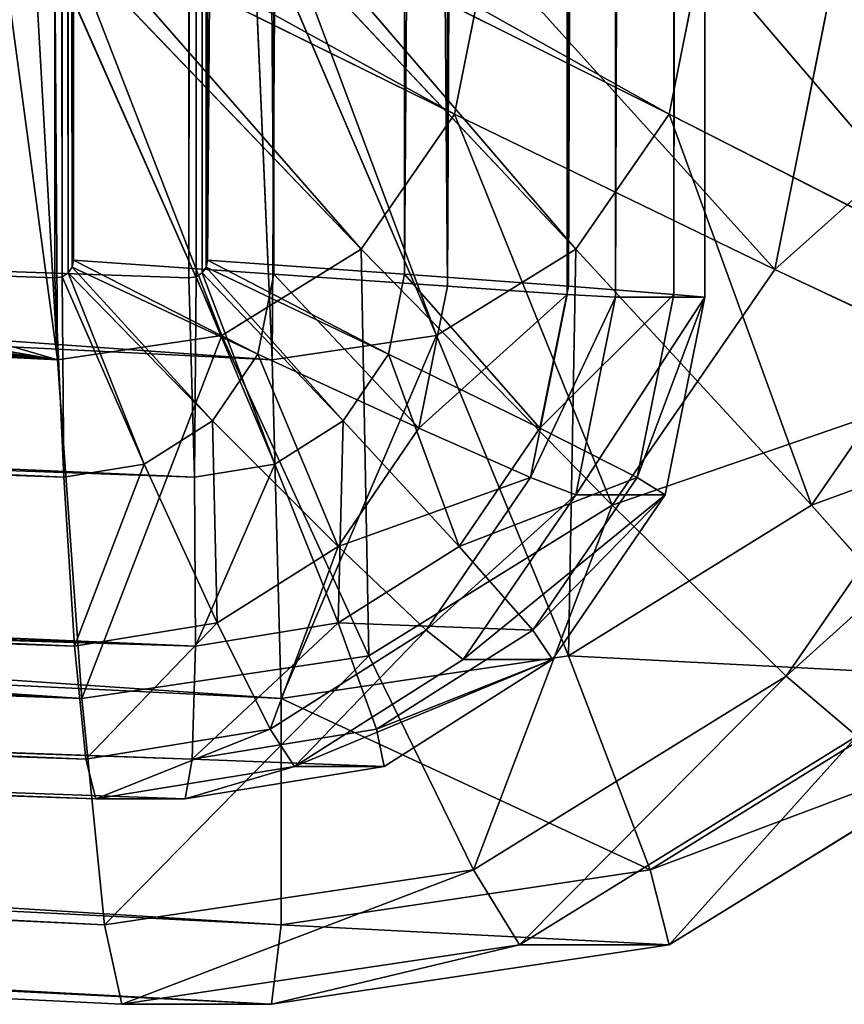
# Model space of a CAD drawing. Extents: x -28.1 to 3, y -30.9 to -3.1.
# Drawn here: x 1.7 to 2.5, y -29.4 to -28.5 of the extents above; entities that cross this region are included whole.
import ezdxf

# ---------------------------------------------------------------- set-up
doc = ezdxf.new("R2010")
doc.units = 0
doc.header["$MEASUREMENT"] = 0
doc.layers.get('0').update_dxf_attribs({"color": 13, "linetype": 'CONTINUOUS'})

# ---------------------------------------------------------------- blocks, each defined once
blk = doc.blocks.new('GROUP_14')
for p, q in [((20.96917, 0.61963, 0.07384), (3.10028, 1.51307, 0.07384)), ((20.96917, 0.61963, 5.98866), (3.10028, 1.51307, 5.98866)), ((20.98537, 0.29399, 0.28411), (3.08408, 1.18906, 0.28411)), ((20.98537, 0.29399, 5.77839), (3.08408, 1.18906, 5.77839)), ((21.35121, 0.85611, 5.98866), (20.9962, 1.03231, 6.0625)), ((21.35121, 0.85611, 0.07384), (20.9962, 1.03231)), ((21.26157, 0.72628, 5.98866), (20.98537, 1.01663, 6.0625)), ((21.26157, 0.72628, 0.07384), (20.98537, 1.01663)), ((20.95006, 1.00375), (20.96917, 0.61963, 0.07384)), ((20.95006, 1.00375, 6.0625), (20.96917, 0.61963, 5.98866)), ((21.12742, 0.64323, 5.98866), (20.96917, 1.0066, 6.0625)), ((21.12742, 0.64323, 0.07384), (20.96917, 1.0066)), ((21.35121, 0.85611, 5.98866), (21.38268, 1.01298, 5.98866)), ((21.35121, 0.85611, 0.07384), (21.38268, 1.01298, 0.07384)), ((21.65217, 0.70675, 5.77839), (21.70711, 0.98054, 5.77839)), ((20.9962, 0.07641, 0.5988), (3.07325, 0.97255, 0.5988)), ((20.9962, 0.07641, 5.4637), (3.07325, 0.97255, 5.4637)), ((3.06945, 0.89653, 0.97), (21, 0, 0.97)), ((21, 0, 5.0925), (3.06945, 0.89653, 5.0925)), ((21.26157, 0.72628, 5.98866), (21.35121, 0.85611, 5.98866)), ((21.26157, 0.72628, 0.07384), (21.35121, 0.85611, 0.07384)), ((21.65217, 0.70675, 5.77839), (21.35121, 0.85611, 5.98866)), ((21.65217, 0.70675, 0.28411), (21.35121, 0.85611, 0.07384)), ((21.12742, 0.64323, 5.98866), (21.26157, 0.72628, 5.98866)), ((21.12742, 0.64323, 0.07384), (21.26157, 0.72628, 0.07384)), ((21.49572, 0.48013, 5.77839), (21.26157, 0.72628, 5.98866)), ((21.49572, 0.48013, 0.28411), (21.26157, 0.72628, 0.07384)), ((21.49572, 0.48013, 5.77839), (21.65217, 0.70675, 5.77839)), ((21.49572, 0.48013, 0.28411), (21.65217, 0.70675, 0.28411)), ((21.85326, 0.60694, 5.4637), (21.65217, 0.70675, 5.77839)), ((20.96917, 0.61963, 5.98866), (21.12742, 0.64323, 5.98866)), ((20.96917, 0.61963, 0.07384), (21.12742, 0.64323, 0.07384)), ((21.26157, 0.33519, 5.77839), (21.12742, 0.64323, 5.98866)), ((21.26157, 0.33519, 0.28411), (21.12742, 0.64323, 0.07384)), ((20.96917, 0.61963, 0.07384), (20.98537, 0.29399, 0.28411)), ((20.96917, 0.61963, 5.98866), (20.98537, 0.29399, 5.77839)), ((21.65217, 0.31566, 5.4637), (21.85326, 0.60694, 5.4637)), ((21.26157, 0.33519, 5.77839), (21.49572, 0.48013, 5.77839)), ((21.26157, 0.33519, 0.28411), (21.49572, 0.48013, 0.28411)), ((21.65217, 0.31566, 5.4637), (21.49572, 0.48013, 5.77839)), ((21.65217, 0.31566, 0.5988), (21.49572, 0.48013, 0.28411)), ((20.98537, 0.29399, 5.77839), (21.26157, 0.33519, 5.77839)), ((20.98537, 0.29399, 0.28411), (21.26157, 0.33519, 0.28411)), ((21.35121, 0.12936, 5.4637), (21.26157, 0.33519, 5.77839)), ((21.35121, 0.12936, 0.5988), (21.26157, 0.33519, 0.28411)), ((21.35121, 0.12936, 5.4637), (21.65217, 0.31566, 5.4637)), ((21.35121, 0.12936, 0.5988), (21.65217, 0.31566, 0.5988)), ((21.70711, 0.2579, 5.0925), (21.65217, 0.31566, 5.4637)), ((20.98537, 0.29399, 0.28411), (20.9962, 0.07641, 0.5988)), ((20.98537, 0.29399, 5.77839), (20.9962, 0.07641, 5.4637)), ((21.38268, 0.05708, 0.97), (21.70711, 0.2579, 0.97)), ((21.38268, 0.05708, 5.0925), (21.70711, 0.2579, 5.0925)), ((20.9962, 0.07641, 5.4637), (21.35121, 0.12936, 5.4637)), ((20.9962, 0.07641, 0.5988), (21.35121, 0.12936, 0.5988)), ((21.38268, 0.05708, 5.0925), (21.35121, 0.12936, 5.4637)), ((21.38268, 0.05708, 0.97), (21.35121, 0.12936, 0.5988)), ((20.9962, 0.07641, 0.5988), (21, 0, 0.97)), ((20.9962, 0.07641, 5.4637), (21, 0, 5.0925)), ((21, 0, 0.97), (21.38268, 0.05708, 0.97)), ((21, 0, 5.0925), (21.38268, 0.05708, 5.0925)), ((21.38268, 0.05708, 0.97), (21.38268, 0.05708, 5.0925)), ((21, 0, 5.0925), (21, 0, 0.97))]:
    blk.add_line(p, q)
mesh = blk.add_polyface()
corners = [(3.11939, 1.89528), (20.96917, 0.61963, 0.07384), (3.10028, 1.51307, 0.07384), (20.95006, 1.00375)]
mesh.append_faces([[corners[k] for k in face] for face in [(0, 1, 2), (1, 0, 3)]], dxfattribs={"vtx0": -1})
mesh = blk.add_polyface()
corners = [(20.96917, 0.61963, 5.98866), (3.11939, 1.89528, 6.0625), (3.10028, 1.51307, 5.98866), (4.13245, 1.84463, 6.0625), (5.65862, 1.76832, 6.0625), (7.18479, 1.69201, 6.0625), (8.71096, 1.6157, 6.0625), (10.23712, 1.53939, 6.0625), (11.76329, 1.46308, 6.0625), (13.28946, 1.38678, 6.0625), (14.81562, 1.31047, 6.0625), (16.34179, 1.23416, 6.0625), (17.86796, 1.15785, 6.0625), (19.39413, 1.08154, 6.0625), (20.92029, 1.00523, 6.0625), (20.95006, 1.00375, 6.0625)]
mesh.append_faces([[corners[k] for k in face] for face in [(0, 1, 2), (14, 0, 15)]], dxfattribs={"vtx0": -1})
mesh.append_faces([[corners[k] for k in face] for face in [(1, 0, 3), (3, 0, 4), (4, 0, 5), (5, 0, 6), (6, 0, 7), (7, 0, 8), (8, 0, 9), (9, 0, 10), (10, 0, 11), (11, 0, 12), (12, 0, 13), (13, 0, 14)]], dxfattribs={"vtx0": -1, "vtx1": -1})
mesh = blk.add_polyface()
corners = [(3.10028, 1.51307, 0.07384), (20.98537, 0.29399, 0.28411), (3.08408, 1.18906, 0.28411), (20.96917, 0.61963, 0.07384)]
mesh.append_faces([[corners[k] for k in face] for face in [(0, 1, 2), (1, 0, 3)]], dxfattribs={"vtx0": -1})
mesh = blk.add_polyface()
corners = [(20.98537, 0.29399, 5.77839), (3.10028, 1.51307, 5.98866), (3.08408, 1.18906, 5.77839), (20.96917, 0.61963, 5.98866)]
mesh.append_faces([[corners[k] for k in face] for face in [(0, 1, 2), (1, 0, 3)]], dxfattribs={"vtx0": -1})
mesh = blk.add_polyface()
corners = [(20.9962, 0.07641, 0.5988), (3.08408, 1.18906, 0.28411), (20.98537, 0.29399, 0.28411), (3.07325, 0.97255, 0.5988)]
mesh.append_faces([[corners[k] for k in face] for face in [(0, 1, 2), (1, 0, 3)]], dxfattribs={"vtx0": -1})
mesh = blk.add_polyface()
corners = [(20.98537, 0.29399, 5.77839), (3.07325, 0.97255, 5.4637), (20.9962, 0.07641, 5.4637), (3.08408, 1.18906, 5.77839)]
mesh.append_faces([[corners[k] for k in face] for face in [(0, 1, 2), (1, 0, 3)]], dxfattribs={"vtx0": -1})
mesh = blk.add_polyface()
corners = [(21.35121, 0.85611, 5.98866), (21, 1.05125, 6.0625), (20.9962, 1.03231, 6.0625), (21.38268, 1.01298, 5.98866)]
mesh.append_faces([[corners[k] for k in face] for face in [(0, 1, 2), (1, 0, 3)]], dxfattribs={"vtx0": -1})
mesh = blk.add_polyface()
corners = [(21, 1.05125), (21.35121, 0.85611, 0.07384), (20.9962, 1.03231), (21.38268, 1.01298, 0.07384)]
mesh.append_faces([[corners[k] for k in face] for face in [(0, 1, 2), (1, 0, 3)]], dxfattribs={"vtx0": -1})
mesh = blk.add_polyface()
corners = [(21.26157, 0.72628, 5.98866), (20.9962, 1.03231, 6.0625), (20.98537, 1.01663, 6.0625), (21.35121, 0.85611, 5.98866)]
mesh.append_faces([[corners[k] for k in face] for face in [(0, 1, 2), (1, 0, 3)]], dxfattribs={"vtx0": -1})
mesh = blk.add_polyface()
corners = [(20.9962, 1.03231), (21.26157, 0.72628, 0.07384), (20.98537, 1.01663), (21.35121, 0.85611, 0.07384)]
mesh.append_faces([[corners[k] for k in face] for face in [(0, 1, 2), (1, 0, 3)]], dxfattribs={"vtx0": -1})
mesh = blk.add_polyface()
corners = [(21.12742, 0.64323, 5.98866), (20.98537, 1.01663, 6.0625), (20.96917, 1.0066, 6.0625), (21.26157, 0.72628, 5.98866)]
mesh.append_faces([[corners[k] for k in face] for face in [(0, 1, 2), (1, 0, 3)]], dxfattribs={"vtx0": -1})
mesh = blk.add_polyface()
corners = [(20.98537, 1.01663), (21.12742, 0.64323, 0.07384), (20.96917, 1.0066), (21.26157, 0.72628, 0.07384)]
mesh.append_faces([[corners[k] for k in face] for face in [(0, 1, 2), (1, 0, 3)]], dxfattribs={"vtx0": -1})
mesh = blk.add_polyface()
corners = [(20.96917, 0.61963, 5.98866), (20.96917, 1.0066, 6.0625), (20.95006, 1.00375, 6.0625), (21.12742, 0.64323, 5.98866)]
mesh.append_faces([[corners[k] for k in face] for face in [(0, 1, 2), (1, 0, 3)]], dxfattribs={"vtx0": -1})
mesh = blk.add_polyface()
corners = [(20.96917, 1.0066), (20.96917, 0.61963, 0.07384), (20.95006, 1.00375), (21.12742, 0.64323, 0.07384)]
mesh.append_faces([[corners[k] for k in face] for face in [(0, 1, 2), (1, 0, 3)]], dxfattribs={"vtx0": -1})
mesh = blk.add_polyface()
corners = [(21.65217, 0.70675, 5.77839), (21.38268, 1.01298, 5.98866), (21.35121, 0.85611, 5.98866), (21.70711, 0.98054, 5.77839)]
mesh.append_faces([[corners[k] for k in face] for face in [(0, 1, 2), (1, 0, 3)]], dxfattribs={"vtx0": -1})
mesh = blk.add_polyface()
corners = [(21.38268, 1.01298, 0.07384), (21.65217, 0.70675, 0.28411), (21.35121, 0.85611, 0.07384), (21.70711, 0.98054, 0.28411)]
mesh.append_faces([[corners[k] for k in face] for face in [(0, 1, 2), (1, 0, 3)]], dxfattribs={"vtx0": -1})
mesh = blk.add_polyface()
corners = [(21.92388, 0.95886, 5.4637), (21.65217, 0.70675, 5.77839), (21.85326, 0.60694, 5.4637), (21.70711, 0.98054, 5.77839)]
mesh.append_faces([[corners[k] for k in face] for face in [(0, 1, 2), (1, 0, 3)]], dxfattribs={"vtx0": -1})
mesh = blk.add_polyface()
corners = [(21, 0, 0.97), (3.07325, 0.97255, 0.5988), (20.9962, 0.07641, 0.5988), (3.06945, 0.89653, 0.97)]
mesh.append_faces([[corners[k] for k in face] for face in [(0, 1, 2), (1, 0, 3)]], dxfattribs={"vtx0": -1})
mesh = blk.add_polyface()
corners = [(20.9962, 0.07641, 5.4637), (3.06945, 0.89653, 5.0925), (21, 0, 5.0925), (3.07325, 0.97255, 5.4637)]
mesh.append_faces([[corners[k] for k in face] for face in [(0, 1, 2), (1, 0, 3)]], dxfattribs={"vtx0": -1})
mesh = blk.add_polyface()
corners = [(21, 0, 5.0925), (3.06945, 0.89653, 0.97), (21, 0, 0.97), (3.06945, 0.89653, 5.0925)]
mesh.append_faces([[corners[k] for k in face] for face in [(0, 1, 2), (1, 0, 3)]], dxfattribs={"vtx0": -1})
mesh = blk.add_polyface()
corners = [(21.49572, 0.48013, 5.77839), (21.35121, 0.85611, 5.98866), (21.26157, 0.72628, 5.98866), (21.65217, 0.70675, 5.77839)]
mesh.append_faces([[corners[k] for k in face] for face in [(0, 1, 2), (1, 0, 3)]], dxfattribs={"vtx0": -1})
mesh = blk.add_polyface()
corners = [(21.35121, 0.85611, 0.07384), (21.49572, 0.48013, 0.28411), (21.26157, 0.72628, 0.07384), (21.65217, 0.70675, 0.28411)]
mesh.append_faces([[corners[k] for k in face] for face in [(0, 1, 2), (1, 0, 3)]], dxfattribs={"vtx0": -1})
mesh = blk.add_polyface()
corners = [(21.26157, 0.33519, 5.77839), (21.26157, 0.72628, 5.98866), (21.12742, 0.64323, 5.98866), (21.49572, 0.48013, 5.77839)]
mesh.append_faces([[corners[k] for k in face] for face in [(0, 1, 2), (1, 0, 3)]], dxfattribs={"vtx0": -1})
mesh = blk.add_polyface()
corners = [(21.26157, 0.72628, 0.07384), (21.26157, 0.33519, 0.28411), (21.12742, 0.64323, 0.07384), (21.49572, 0.48013, 0.28411)]
mesh.append_faces([[corners[k] for k in face] for face in [(0, 1, 2), (1, 0, 3)]], dxfattribs={"vtx0": -1})
mesh = blk.add_polyface()
corners = [(21.85326, 0.60694, 5.4637), (21.49572, 0.48013, 5.77839), (21.65217, 0.31566, 5.4637), (21.65217, 0.70675, 5.77839)]
mesh.append_faces([[corners[k] for k in face] for face in [(0, 1, 2), (1, 0, 3)]], dxfattribs={"vtx0": -1})
mesh = blk.add_polyface()
corners = [(21.49572, 0.48013, 0.28411), (21.85326, 0.60694, 0.5988), (21.65217, 0.31566, 0.5988), (21.65217, 0.70675, 0.28411)]
mesh.append_faces([[corners[k] for k in face] for face in [(0, 1, 2), (1, 0, 3)]], dxfattribs={"vtx0": -1})
mesh = blk.add_polyface()
corners = [(20.98537, 0.29399, 5.77839), (21.12742, 0.64323, 5.98866), (20.96917, 0.61963, 5.98866), (21.26157, 0.33519, 5.77839)]
mesh.append_faces([[corners[k] for k in face] for face in [(0, 1, 2), (1, 0, 3)]], dxfattribs={"vtx0": -1})
mesh = blk.add_polyface()
corners = [(21.12742, 0.64323, 0.07384), (20.98537, 0.29399, 0.28411), (20.96917, 0.61963, 0.07384), (21.26157, 0.33519, 0.28411)]
mesh.append_faces([[corners[k] for k in face] for face in [(0, 1, 2), (1, 0, 3)]], dxfattribs={"vtx0": -1})
mesh = blk.add_polyface()
corners = [(21.92388, 0.57189, 5.0925), (21.65217, 0.31566, 5.4637), (21.70711, 0.2579, 5.0925), (21.85326, 0.60694, 5.4637)]
mesh.append_faces([[corners[k] for k in face] for face in [(0, 1, 2), (1, 0, 3)]], dxfattribs={"vtx0": -1})
mesh = blk.add_polyface()
corners = [(21.49572, 0.48013, 5.77839), (21.35121, 0.12936, 5.4637), (21.65217, 0.31566, 5.4637), (21.26157, 0.33519, 5.77839)]
mesh.append_faces([[corners[k] for k in face] for face in [(0, 1, 2), (1, 0, 3)]], dxfattribs={"vtx0": -1})
mesh = blk.add_polyface()
corners = [(21.65217, 0.31566, 0.5988), (21.26157, 0.33519, 0.28411), (21.49572, 0.48013, 0.28411), (21.35121, 0.12936, 0.5988)]
mesh.append_faces([[corners[k] for k in face] for face in [(0, 1, 2), (1, 0, 3)]], dxfattribs={"vtx0": -1})
mesh = blk.add_polyface()
corners = [(21.26157, 0.33519, 5.77839), (20.9962, 0.07641, 5.4637), (21.35121, 0.12936, 5.4637), (20.98537, 0.29399, 5.77839)]
mesh.append_faces([[corners[k] for k in face] for face in [(0, 1, 2), (1, 0, 3)]], dxfattribs={"vtx0": -1})
mesh = blk.add_polyface()
corners = [(21.35121, 0.12936, 0.5988), (20.98537, 0.29399, 0.28411), (21.26157, 0.33519, 0.28411), (20.9962, 0.07641, 0.5988)]
mesh.append_faces([[corners[k] for k in face] for face in [(0, 1, 2), (1, 0, 3)]], dxfattribs={"vtx0": -1})
mesh = blk.add_polyface()
corners = [(21.65217, 0.31566, 5.4637), (21.38268, 0.05708, 5.0925), (21.70711, 0.2579, 5.0925), (21.35121, 0.12936, 5.4637)]
mesh.append_faces([[corners[k] for k in face] for face in [(0, 1, 2), (1, 0, 3)]], dxfattribs={"vtx0": -1})
mesh = blk.add_polyface()
corners = [(21.70711, 0.2579, 0.97), (21.35121, 0.12936, 0.5988), (21.65217, 0.31566, 0.5988), (21.38268, 0.05708, 0.97)]
mesh.append_faces([[corners[k] for k in face] for face in [(0, 1, 2), (1, 0, 3)]], dxfattribs={"vtx0": -1})
mesh = blk.add_polyface()
corners = [(21.70711, 0.2579, 5.0925), (21.38268, 0.05708, 0.97), (21.70711, 0.2579, 0.97), (21.38268, 0.05708, 5.0925)]
mesh.append_faces([[corners[k] for k in face] for face in [(0, 1, 2), (1, 0, 3)]], dxfattribs={"vtx0": -1})
mesh = blk.add_polyface()
corners = [(21.35121, 0.12936, 5.4637), (21, 0, 5.0925), (21.38268, 0.05708, 5.0925), (20.9962, 0.07641, 5.4637)]
mesh.append_faces([[corners[k] for k in face] for face in [(0, 1, 2), (1, 0, 3)]], dxfattribs={"vtx0": -1})
mesh = blk.add_polyface()
corners = [(21.38268, 0.05708, 0.97), (20.9962, 0.07641, 0.5988), (21.35121, 0.12936, 0.5988), (21, 0, 0.97)]
mesh.append_faces([[corners[k] for k in face] for face in [(0, 1, 2), (1, 0, 3)]], dxfattribs={"vtx0": -1})
mesh = blk.add_polyface()
corners = [(21.38268, 0.05708, 5.0925), (21, 0, 0.97), (21.38268, 0.05708, 0.97), (21, 0, 5.0925)]
mesh.append_faces([[corners[k] for k in face] for face in [(0, 1, 2), (1, 0, 3)]], dxfattribs={"vtx0": -1})
blk = doc.blocks.new('GROUP_15')
for p, q in [((25.96194, 23.99696, 0.30866), (25.96194, 0.50304, 0.30866)), ((25.96194, 23.99696, 2.69134), (25.96194, 0.50304, 2.69134)), ((26, 23.99968, 0.5), (26, 0.50032, 0.5)), ((26, 23.99968, 2.5), (26, 0.50032, 2.5)), ((25.85355, 23.98922, 0.14645), (25.85355, 0.51078, 0.14645)), ((25.85355, 23.98922, 2.85355), (25.85355, 0.51078, 2.85355)), ((25.69134, 23.97763, 0.03806), (25.69134, 0.52237, 0.03806)), ((25.69134, 23.97763, 2.96194), (25.69134, 0.52237, 2.96194)), ((25.5, 0.53603), (25.5, 23.96397)), ((25.5, 0.53603, 3), (25.5, 23.96397, 3)), ((25.48215, 0.51881), (5.72606, 1.22439)), ((25.48215, 0.51881, 3), (5.72606, 1.22439, 3)), ((5.71923, 1.03317, 0.03806), (25.48898, 0.32711, 0.03806)), ((5.71923, 1.03317, 2.96194), (25.48898, 0.32711, 2.96194)), ((5.71344, 0.87106, 0.14645), (25.49477, 0.16458, 0.14645)), ((5.71344, 0.87106, 2.85355), (25.49477, 0.16458, 2.85355)), ((5.70958, 0.76274, 0.30866), (25.49864, 0.05599, 0.30866)), ((5.70958, 0.76274, 2.69134), (25.49864, 0.05599, 2.69134)), ((5.70822, 0.72471, 0.5), (25.5, 0.01786, 0.5)), ((5.70822, 0.72471, 2.5), (25.5, 0.01786, 2.5)), ((25.5, 0.53603, 3), (25.49864, 0.52925, 3)), ((25.5, 0.53603), (25.49864, 0.52925)), ((25.69134, 0.52237, 0.03806), (25.5, 0.53603)), ((25.69134, 0.52237, 2.96194), (25.5, 0.53603, 3)), ((25.49477, 0.52359, 3), (25.48898, 0.51993, 3)), ((25.49477, 0.52359), (25.48898, 0.51993)), ((25.49864, 0.52925, 3), (25.49477, 0.52359, 3)), ((25.49864, 0.52925), (25.49477, 0.52359)), ((25.63207, 0.3813, 2.96194), (25.49477, 0.52359, 3)), ((25.63207, 0.3813, 0.03806), (25.49477, 0.52359)), ((25.67594, 0.44543, 2.96194), (25.49864, 0.52925, 3)), ((25.67594, 0.44543, 0.03806), (25.49864, 0.52925)), ((25.67594, 0.44543, 2.96194), (25.69134, 0.52237, 2.96194)), ((25.67594, 0.44543, 0.03806), (25.69134, 0.52237, 0.03806)), ((25.85355, 0.51078, 0.14645), (25.69134, 0.52237, 0.03806)), ((25.85355, 0.51078, 2.85355), (25.69134, 0.52237, 2.96194)), ((25.48898, 0.51993, 3), (25.48215, 0.51881, 3)), ((25.48898, 0.51993), (25.48215, 0.51881)), ((25.48215, 0.51881), (25.48898, 0.32711, 0.03806)), ((25.48898, 0.32711, 2.96194), (25.48215, 0.51881, 3)), ((25.56642, 0.33975, 2.96194), (25.48898, 0.51993, 3)), ((25.56642, 0.33975, 0.03806), (25.48898, 0.51993)), ((25.82624, 0.37437, 2.85355), (25.85355, 0.51078, 2.85355)), ((25.82624, 0.37437, 0.14645), (25.85355, 0.51078, 0.14645)), ((25.96194, 0.50304, 0.30866), (25.85355, 0.51078, 0.14645)), ((25.96194, 0.50304, 2.69134), (25.85355, 0.51078, 2.85355)), ((25.92667, 0.32689, 2.69134), (25.96194, 0.50304, 2.69134)), ((25.92667, 0.32689, 0.30866), (25.96194, 0.50304, 0.30866)), ((26, 0.50032, 2.5), (25.96194, 0.50304, 2.69134)), ((26, 0.50032, 0.5), (25.96194, 0.50304, 0.30866)), ((25.96194, 0.31021, 0.5), (26, 0.50032, 0.5)), ((25.96194, 0.31021, 2.5), (26, 0.50032, 2.5)), ((26, 0.50032, 2.5), (26, 0.50032, 0.5)), ((25.63207, 0.3813, 2.96194), (25.67594, 0.44543, 2.96194)), ((25.63207, 0.3813, 0.03806), (25.67594, 0.44543, 0.03806)), ((25.82624, 0.37437, 2.85355), (25.67594, 0.44543, 2.96194)), ((25.82624, 0.37437, 0.14645), (25.67594, 0.44543, 0.03806)), ((25.56642, 0.33975, 2.96194), (25.63207, 0.3813, 2.96194)), ((25.56642, 0.33975, 0.03806), (25.63207, 0.3813, 0.03806)), ((25.74847, 0.26067, 2.85355), (25.63207, 0.3813, 2.96194)), ((25.74847, 0.26067, 0.14645), (25.63207, 0.3813, 0.03806)), ((25.74847, 0.26067, 2.85355), (25.82624, 0.37437, 2.85355)), ((25.74847, 0.26067, 0.14645), (25.82624, 0.37437, 0.14645)), ((25.92667, 0.32689, 2.69134), (25.82624, 0.37437, 2.85355)), ((25.92667, 0.32689, 0.30866), (25.82624, 0.37437, 0.14645)), ((25.48898, 0.32711, 2.96194), (25.56642, 0.33975, 2.96194)), ((25.48898, 0.32711, 0.03806), (25.56642, 0.33975, 0.03806)), ((25.63207, 0.18701, 2.85355), (25.56642, 0.33975, 2.96194)), ((25.63207, 0.18701, 0.14645), (25.56642, 0.33975, 0.03806)), ((25.48898, 0.32711, 0.03806), (25.49477, 0.16458, 0.14645)), ((25.49477, 0.16458, 2.85355), (25.48898, 0.32711, 2.96194)), ((25.82624, 0.18007, 2.69134), (25.92667, 0.32689, 2.69134)), ((25.82624, 0.18007, 0.30866), (25.92667, 0.32689, 0.30866)), ((25.96194, 0.31021, 2.5), (25.92667, 0.32689, 2.69134)), ((25.96194, 0.31021, 0.5), (25.92667, 0.32689, 0.30866)), ((25.85355, 0.15177, 0.5), (25.96194, 0.31021, 0.5)), ((25.85355, 0.15177, 2.5), (25.96194, 0.31021, 2.5)), ((25.96194, 0.31021, 2.5), (25.96194, 0.31021, 0.5)), ((25.63207, 0.18701, 2.85355), (25.74847, 0.26067, 2.85355)), ((25.63207, 0.18701, 0.14645), (25.74847, 0.26067, 0.14645)), ((25.82624, 0.18007, 0.30866), (25.74847, 0.26067, 0.14645)), ((25.82624, 0.18007, 2.69134), (25.74847, 0.26067, 2.85355)), ((25.49477, 0.16458, 2.85355), (25.63207, 0.18701, 2.85355)), ((25.49477, 0.16458, 0.14645), (25.63207, 0.18701, 0.14645)), ((25.67594, 0.08495, 2.69134), (25.63207, 0.18701, 2.85355)), ((25.67594, 0.08495, 0.30866), (25.63207, 0.18701, 0.14645)), ((25.67594, 0.08495, 2.69134), (25.82624, 0.18007, 2.69134)), ((25.67594, 0.08495, 0.30866), (25.82624, 0.18007, 0.30866)), ((25.85355, 0.15177, 2.5), (25.82624, 0.18007, 2.69134)), ((25.85355, 0.15177, 0.5), (25.82624, 0.18007, 0.30866)), ((25.49477, 0.16458, 0.14645), (25.49864, 0.05599, 0.30866)), ((25.49864, 0.05599, 2.69134), (25.49477, 0.16458, 2.85355)), ((25.69134, 0.04911, 0.5), (25.85355, 0.15177, 0.5)), ((25.69134, 0.04911, 2.5), (25.85355, 0.15177, 2.5)), ((25.85355, 0.15177, 2.5), (25.85355, 0.15177, 0.5)), ((25.49864, 0.05599, 2.69134), (25.67594, 0.08495, 2.69134)), ((25.49864, 0.05599, 0.30866), (25.67594, 0.08495, 0.30866)), ((25.69134, 0.04911, 2.5), (25.67594, 0.08495, 2.69134)), ((25.69134, 0.04911, 0.5), (25.67594, 0.08495, 0.30866)), ((25.49864, 0.05599, 0.30866), (25.5, 0.01786, 0.5)), ((25.5, 0.01786, 2.5), (25.49864, 0.05599, 2.69134)), ((25.5, 0.01786, 0.5), (25.69134, 0.04911, 0.5)), ((25.5, 0.01786, 2.5), (25.69134, 0.04911, 2.5)), ((25.69134, 0.04911, 2.5), (25.69134, 0.04911, 0.5)), ((25.5, 0.01786, 0.5), (25.5, 0.01786, 2.5))]:
    blk.add_line(p, q)
mesh = blk.add_polyface()
corners = [(25.85355, 0.51078, 0.14645), (25.96194, 23.99696, 0.30866), (25.96194, 0.50304, 0.30866), (25.85355, 23.98922, 0.14645)]
mesh.append_faces([[corners[k] for k in face] for face in [(0, 1, 2), (1, 0, 3)]], dxfattribs={"vtx0": -1})
mesh = blk.add_polyface()
corners = [(25.96194, 23.99696, 2.69134), (25.85355, 0.51078, 2.85355), (25.96194, 0.50304, 2.69134), (25.85355, 23.98922, 2.85355)]
mesh.append_faces([[corners[k] for k in face] for face in [(0, 1, 2), (1, 0, 3)]], dxfattribs={"vtx0": -1})
mesh = blk.add_polyface()
corners = [(26, 23.99968, 2.5), (25.96194, 0.50304, 2.69134), (26, 0.50032, 2.5), (25.96194, 23.99696, 2.69134)]
mesh.append_faces([[corners[k] for k in face] for face in [(0, 1, 2), (1, 0, 3)]], dxfattribs={"vtx0": -1})
mesh = blk.add_polyface()
corners = [(25.96194, 0.50304, 0.30866), (26, 23.99968, 0.5), (26, 0.50032, 0.5), (25.96194, 23.99696, 0.30866)]
mesh.append_faces([[corners[k] for k in face] for face in [(0, 1, 2), (1, 0, 3)]], dxfattribs={"vtx0": -1})
mesh = blk.add_polyface()
corners = [(26, 23.99968, 0.5), (26, 0.50032, 2.5), (26, 0.50032, 0.5), (26, 23.99968, 2.5)]
mesh.append_faces([[corners[k] for k in face] for face in [(0, 1, 2), (1, 0, 3)]], dxfattribs={"vtx0": -1})
mesh = blk.add_polyface()
corners = [(25.85355, 23.98922, 0.14645), (25.69134, 0.52237, 0.03806), (25.69134, 23.97763, 0.03806), (25.85355, 0.51078, 0.14645)]
mesh.append_faces([[corners[k] for k in face] for face in [(0, 1, 2), (1, 0, 3)]], dxfattribs={"vtx0": -1})
mesh = blk.add_polyface()
corners = [(25.85355, 0.51078, 2.85355), (25.69134, 23.97763, 2.96194), (25.69134, 0.52237, 2.96194), (25.85355, 23.98922, 2.85355)]
mesh.append_faces([[corners[k] for k in face] for face in [(0, 1, 2), (1, 0, 3)]], dxfattribs={"vtx0": -1})
mesh = blk.add_polyface()
corners = [(0.64321, 14.32476), (0.64321, 10.17524), (0.50117, 12.25), (1.06668, 16.3608), (1.06668, 8.1392), (1.76368, 6.17986), (1.76368, 18.32014), (2.7212, 20.1662), (2.7212, 4.3338), (3.92138, 21.86455), (3.92138, 2.63545), (4.88116, 22.89088), (4.88116, 1.60912), (5.05063, 23.03262), (5.05063, 1.46738), (5.27071, 23.1555), (5.27071, 1.3445), (5.50789, 23.24083), (5.50789, 1.25917), (5.72606, 23.27561), (5.72606, 1.22439), (25.48215, 23.98119), (25.48215, 0.51881), (25.48898, 23.98007), (25.48898, 0.51993), (25.49477, 23.97641), (25.49477, 0.52359), (25.49864, 23.97075), (25.49864, 0.52925), (25.5, 23.96397), (25.5, 0.53603)]
mesh.append_faces([[corners[k] for k in face] for face in [(0, 1, 2), (28, 29, 30)]], dxfattribs={"vtx0": -1})
mesh.append_faces([[corners[k] for k in face] for face in [(1, 3, 4), (4, 3, 5), (5, 7, 8), (8, 9, 10), (10, 11, 12), (12, 13, 14), (14, 15, 16), (16, 17, 18), (18, 19, 20), (20, 21, 22), (22, 23, 24), (24, 25, 26), (26, 27, 28)]], dxfattribs={"vtx0": -1, "vtx1": -1})
mesh.append_faces([[corners[k] for k in face] for face in [(1, 0, 3), (5, 3, 6), (5, 6, 7), (8, 7, 9), (10, 9, 11), (12, 11, 13), (14, 13, 15), (16, 15, 17), (18, 17, 19), (20, 19, 21), (22, 21, 23), (24, 23, 25), (26, 25, 27), (28, 27, 29)]], dxfattribs={"vtx0": -1, "vtx2": -1})
mesh = blk.add_polyface()
corners = [(0.64321, 10.17524, 3), (0.64321, 14.32476, 3), (0.50117, 12.25, 3), (1.06668, 8.1392, 3), (1.06668, 16.3608, 3), (1.76368, 6.17986, 3), (1.76368, 18.32014, 3), (2.7212, 4.3338, 3), (2.7212, 20.1662, 3), (3.92138, 2.63545, 3), (3.92138, 21.86455, 3), (4.88116, 1.60912, 3), (4.88116, 22.89088, 3), (5.05063, 1.46738, 3), (5.05063, 23.03262, 3), (5.27071, 1.3445, 3), (5.27071, 23.1555, 3), (5.50789, 1.25917, 3), (5.50789, 23.24083, 3), (5.72606, 23.27561, 3), (5.72606, 1.22439, 3), (25.48215, 23.98119, 3), (25.48215, 0.51881, 3), (25.48898, 0.51993, 3), (25.48898, 23.98007, 3), (25.49477, 0.52359, 3), (25.49477, 23.97641, 3), (25.49864, 0.52925, 3), (25.49864, 23.97075, 3), (25.5, 0.53603, 3), (25.5, 23.96397, 3)]
mesh.append_faces([[corners[k] for k in face] for face in [(0, 1, 2), (28, 29, 30)]], dxfattribs={"vtx0": -1})
mesh.append_faces([[corners[k] for k in face] for face in [(1, 3, 4), (4, 5, 6), (6, 7, 8), (8, 9, 10), (10, 11, 12), (12, 13, 14), (14, 15, 16), (16, 17, 18), (18, 17, 19), (19, 20, 21), (21, 23, 24), (24, 25, 26), (26, 27, 28)]], dxfattribs={"vtx0": -1, "vtx1": -1})
mesh.append_faces([[corners[k] for k in face] for face in [(1, 0, 3), (4, 3, 5), (6, 5, 7), (8, 7, 9), (10, 9, 11), (12, 11, 13), (14, 13, 15), (16, 15, 17), (19, 17, 20), (21, 20, 22), (21, 22, 23), (24, 23, 25), (26, 25, 27), (28, 27, 29)]], dxfattribs={"vtx0": -1, "vtx2": -1})
mesh = blk.add_polyface()
corners = [(25.69134, 23.97763, 0.03806), (25.5, 0.53603), (25.5, 23.96397), (25.69134, 0.52237, 0.03806)]
mesh.append_faces([[corners[k] for k in face] for face in [(0, 1, 2), (1, 0, 3)]], dxfattribs={"vtx0": -1})
mesh = blk.add_polyface()
corners = [(25.69134, 0.52237, 2.96194), (25.5, 23.96397, 3), (25.5, 0.53603, 3), (25.69134, 23.97763, 2.96194)]
mesh.append_faces([[corners[k] for k in face] for face in [(0, 1, 2), (1, 0, 3)]], dxfattribs={"vtx0": -1})
mesh = blk.add_polyface()
corners = [(5.72606, 1.22439), (25.48898, 0.32711, 0.03806), (5.71923, 1.03317, 0.03806), (25.48215, 0.51881)]
mesh.append_faces([[corners[k] for k in face] for face in [(0, 1, 2), (1, 0, 3)]], dxfattribs={"vtx0": -1})
mesh = blk.add_polyface()
corners = [(25.48898, 0.32711, 2.96194), (5.72606, 1.22439, 3), (5.71923, 1.03317, 2.96194), (25.48215, 0.51881, 3)]
mesh.append_faces([[corners[k] for k in face] for face in [(0, 1, 2), (1, 0, 3)]], dxfattribs={"vtx0": -1})
mesh = blk.add_polyface()
corners = [(5.71923, 1.03317, 0.03806), (25.49477, 0.16458, 0.14645), (5.71344, 0.87106, 0.14645), (25.48898, 0.32711, 0.03806)]
mesh.append_faces([[corners[k] for k in face] for face in [(0, 1, 2), (1, 0, 3)]], dxfattribs={"vtx0": -1})
mesh = blk.add_polyface()
corners = [(25.49477, 0.16458, 2.85355), (5.71923, 1.03317, 2.96194), (5.71344, 0.87106, 2.85355), (25.48898, 0.32711, 2.96194)]
mesh.append_faces([[corners[k] for k in face] for face in [(0, 1, 2), (1, 0, 3)]], dxfattribs={"vtx0": -1})
mesh = blk.add_polyface()
corners = [(25.49477, 0.16458, 0.14645), (5.70958, 0.76274, 0.30866), (5.71344, 0.87106, 0.14645), (25.49864, 0.05599, 0.30866)]
mesh.append_faces([[corners[k] for k in face] for face in [(0, 1, 2), (1, 0, 3)]], dxfattribs={"vtx0": -1})
mesh = blk.add_polyface()
corners = [(25.49864, 0.05599, 2.69134), (5.71344, 0.87106, 2.85355), (5.70958, 0.76274, 2.69134), (25.49477, 0.16458, 2.85355)]
mesh.append_faces([[corners[k] for k in face] for face in [(0, 1, 2), (1, 0, 3)]], dxfattribs={"vtx0": -1})
mesh = blk.add_polyface()
corners = [(25.49864, 0.05599, 0.30866), (5.70822, 0.72471, 0.5), (5.70958, 0.76274, 0.30866), (25.5, 0.01786, 0.5)]
mesh.append_faces([[corners[k] for k in face] for face in [(0, 1, 2), (1, 0, 3)]], dxfattribs={"vtx0": -1})
mesh = blk.add_polyface()
corners = [(25.5, 0.01786, 2.5), (5.70958, 0.76274, 2.69134), (5.70822, 0.72471, 2.5), (25.49864, 0.05599, 2.69134)]
mesh.append_faces([[corners[k] for k in face] for face in [(0, 1, 2), (1, 0, 3)]], dxfattribs={"vtx0": -1})
mesh = blk.add_polyface()
corners = [(25.5, 0.01786, 2.5), (5.70822, 0.72471, 0.5), (25.5, 0.01786, 0.5), (5.70822, 0.72471, 2.5)]
mesh.append_faces([[corners[k] for k in face] for face in [(0, 1, 2), (1, 0, 3)]], dxfattribs={"vtx0": -1})
mesh = blk.add_polyface()
corners = [(25.67594, 0.44543, 2.96194), (25.5, 0.53603, 3), (25.49864, 0.52925, 3), (25.69134, 0.52237, 2.96194)]
mesh.append_faces([[corners[k] for k in face] for face in [(0, 1, 2), (1, 0, 3)]], dxfattribs={"vtx0": -1})
mesh = blk.add_polyface()
corners = [(25.5, 0.53603), (25.67594, 0.44543, 0.03806), (25.49864, 0.52925), (25.69134, 0.52237, 0.03806)]
mesh.append_faces([[corners[k] for k in face] for face in [(0, 1, 2), (1, 0, 3)]], dxfattribs={"vtx0": -1})
mesh = blk.add_polyface()
corners = [(25.56642, 0.33975, 2.96194), (25.49477, 0.52359, 3), (25.48898, 0.51993, 3), (25.63207, 0.3813, 2.96194)]
mesh.append_faces([[corners[k] for k in face] for face in [(0, 1, 2), (1, 0, 3)]], dxfattribs={"vtx0": -1})
mesh = blk.add_polyface()
corners = [(25.49477, 0.52359), (25.56642, 0.33975, 0.03806), (25.48898, 0.51993), (25.63207, 0.3813, 0.03806)]
mesh.append_faces([[corners[k] for k in face] for face in [(0, 1, 2), (1, 0, 3)]], dxfattribs={"vtx0": -1})
mesh = blk.add_polyface()
corners = [(25.63207, 0.3813, 2.96194), (25.49864, 0.52925, 3), (25.49477, 0.52359, 3), (25.67594, 0.44543, 2.96194)]
mesh.append_faces([[corners[k] for k in face] for face in [(0, 1, 2), (1, 0, 3)]], dxfattribs={"vtx0": -1})
mesh = blk.add_polyface()
corners = [(25.49864, 0.52925), (25.63207, 0.3813, 0.03806), (25.49477, 0.52359), (25.67594, 0.44543, 0.03806)]
mesh.append_faces([[corners[k] for k in face] for face in [(0, 1, 2), (1, 0, 3)]], dxfattribs={"vtx0": -1})
mesh = blk.add_polyface()
corners = [(25.82624, 0.37437, 2.85355), (25.69134, 0.52237, 2.96194), (25.67594, 0.44543, 2.96194), (25.85355, 0.51078, 2.85355)]
mesh.append_faces([[corners[k] for k in face] for face in [(0, 1, 2), (1, 0, 3)]], dxfattribs={"vtx0": -1})
mesh = blk.add_polyface()
corners = [(25.69134, 0.52237, 0.03806), (25.82624, 0.37437, 0.14645), (25.67594, 0.44543, 0.03806), (25.85355, 0.51078, 0.14645)]
mesh.append_faces([[corners[k] for k in face] for face in [(0, 1, 2), (1, 0, 3)]], dxfattribs={"vtx0": -1})
mesh = blk.add_polyface()
corners = [(25.48898, 0.32711, 2.96194), (25.48898, 0.51993, 3), (25.48215, 0.51881, 3), (25.56642, 0.33975, 2.96194)]
mesh.append_faces([[corners[k] for k in face] for face in [(0, 1, 2), (1, 0, 3)]], dxfattribs={"vtx0": -1})
mesh = blk.add_polyface()
corners = [(25.48898, 0.51993), (25.48898, 0.32711, 0.03806), (25.48215, 0.51881), (25.56642, 0.33975, 0.03806)]
mesh.append_faces([[corners[k] for k in face] for face in [(0, 1, 2), (1, 0, 3)]], dxfattribs={"vtx0": -1})
mesh = blk.add_polyface()
corners = [(25.96194, 0.50304, 2.69134), (25.82624, 0.37437, 2.85355), (25.92667, 0.32689, 2.69134), (25.85355, 0.51078, 2.85355)]
mesh.append_faces([[corners[k] for k in face] for face in [(0, 1, 2), (1, 0, 3)]], dxfattribs={"vtx0": -1})
mesh = blk.add_polyface()
corners = [(25.82624, 0.37437, 0.14645), (25.96194, 0.50304, 0.30866), (25.92667, 0.32689, 0.30866), (25.85355, 0.51078, 0.14645)]
mesh.append_faces([[corners[k] for k in face] for face in [(0, 1, 2), (1, 0, 3)]], dxfattribs={"vtx0": -1})
mesh = blk.add_polyface()
corners = [(26, 0.50032, 2.5), (25.92667, 0.32689, 2.69134), (25.96194, 0.31021, 2.5), (25.96194, 0.50304, 2.69134)]
mesh.append_faces([[corners[k] for k in face] for face in [(0, 1, 2), (1, 0, 3)]], dxfattribs={"vtx0": -1})
mesh = blk.add_polyface()
corners = [(25.92667, 0.32689, 0.30866), (26, 0.50032, 0.5), (25.96194, 0.31021, 0.5), (25.96194, 0.50304, 0.30866)]
mesh.append_faces([[corners[k] for k in face] for face in [(0, 1, 2), (1, 0, 3)]], dxfattribs={"vtx0": -1})
mesh = blk.add_polyface()
corners = [(26, 0.50032, 0.5), (25.96194, 0.31021, 2.5), (25.96194, 0.31021, 0.5), (26, 0.50032, 2.5)]
mesh.append_faces([[corners[k] for k in face] for face in [(0, 1, 2), (1, 0, 3)]], dxfattribs={"vtx0": -1})
mesh = blk.add_polyface()
corners = [(25.74847, 0.26067, 2.85355), (25.67594, 0.44543, 2.96194), (25.63207, 0.3813, 2.96194), (25.82624, 0.37437, 2.85355)]
mesh.append_faces([[corners[k] for k in face] for face in [(0, 1, 2), (1, 0, 3)]], dxfattribs={"vtx0": -1})
mesh = blk.add_polyface()
corners = [(25.67594, 0.44543, 0.03806), (25.74847, 0.26067, 0.14645), (25.63207, 0.3813, 0.03806), (25.82624, 0.37437, 0.14645)]
mesh.append_faces([[corners[k] for k in face] for face in [(0, 1, 2), (1, 0, 3)]], dxfattribs={"vtx0": -1})
mesh = blk.add_polyface()
corners = [(25.63207, 0.18701, 2.85355), (25.63207, 0.3813, 2.96194), (25.56642, 0.33975, 2.96194), (25.74847, 0.26067, 2.85355)]
mesh.append_faces([[corners[k] for k in face] for face in [(0, 1, 2), (1, 0, 3)]], dxfattribs={"vtx0": -1})
mesh = blk.add_polyface()
corners = [(25.63207, 0.3813, 0.03806), (25.63207, 0.18701, 0.14645), (25.56642, 0.33975, 0.03806), (25.74847, 0.26067, 0.14645)]
mesh.append_faces([[corners[k] for k in face] for face in [(0, 1, 2), (1, 0, 3)]], dxfattribs={"vtx0": -1})
mesh = blk.add_polyface()
corners = [(25.92667, 0.32689, 2.69134), (25.74847, 0.26067, 2.85355), (25.82624, 0.18007, 2.69134), (25.82624, 0.37437, 2.85355)]
mesh.append_faces([[corners[k] for k in face] for face in [(0, 1, 2), (1, 0, 3)]], dxfattribs={"vtx0": -1})
mesh = blk.add_polyface()
corners = [(25.74847, 0.26067, 0.14645), (25.92667, 0.32689, 0.30866), (25.82624, 0.18007, 0.30866), (25.82624, 0.37437, 0.14645)]
mesh.append_faces([[corners[k] for k in face] for face in [(0, 1, 2), (1, 0, 3)]], dxfattribs={"vtx0": -1})
mesh = blk.add_polyface()
corners = [(25.56642, 0.33975, 0.03806), (25.49477, 0.16458, 0.14645), (25.48898, 0.32711, 0.03806), (25.63207, 0.18701, 0.14645)]
mesh.append_faces([[corners[k] for k in face] for face in [(0, 1, 2), (1, 0, 3)]], dxfattribs={"vtx0": -1})
mesh = blk.add_polyface()
corners = [(25.49477, 0.16458, 2.85355), (25.56642, 0.33975, 2.96194), (25.48898, 0.32711, 2.96194), (25.63207, 0.18701, 2.85355)]
mesh.append_faces([[corners[k] for k in face] for face in [(0, 1, 2), (1, 0, 3)]], dxfattribs={"vtx0": -1})
mesh = blk.add_polyface()
corners = [(25.96194, 0.31021, 2.5), (25.82624, 0.18007, 2.69134), (25.85355, 0.15177, 2.5), (25.92667, 0.32689, 2.69134)]
mesh.append_faces([[corners[k] for k in face] for face in [(0, 1, 2), (1, 0, 3)]], dxfattribs={"vtx0": -1})
mesh = blk.add_polyface()
corners = [(25.82624, 0.18007, 0.30866), (25.96194, 0.31021, 0.5), (25.85355, 0.15177, 0.5), (25.92667, 0.32689, 0.30866)]
mesh.append_faces([[corners[k] for k in face] for face in [(0, 1, 2), (1, 0, 3)]], dxfattribs={"vtx0": -1})
mesh = blk.add_polyface()
corners = [(25.96194, 0.31021, 0.5), (25.85355, 0.15177, 2.5), (25.85355, 0.15177, 0.5), (25.96194, 0.31021, 2.5)]
mesh.append_faces([[corners[k] for k in face] for face in [(0, 1, 2), (1, 0, 3)]], dxfattribs={"vtx0": -1})
mesh = blk.add_polyface()
corners = [(25.74847, 0.26067, 2.85355), (25.67594, 0.08495, 2.69134), (25.82624, 0.18007, 2.69134), (25.63207, 0.18701, 2.85355)]
mesh.append_faces([[corners[k] for k in face] for face in [(0, 1, 2), (1, 0, 3)]], dxfattribs={"vtx0": -1})
mesh = blk.add_polyface()
corners = [(25.82624, 0.18007, 0.30866), (25.63207, 0.18701, 0.14645), (25.74847, 0.26067, 0.14645), (25.67594, 0.08495, 0.30866)]
mesh.append_faces([[corners[k] for k in face] for face in [(0, 1, 2), (1, 0, 3)]], dxfattribs={"vtx0": -1})
mesh = blk.add_polyface()
corners = [(25.63207, 0.18701, 2.85355), (25.49864, 0.05599, 2.69134), (25.67594, 0.08495, 2.69134), (25.49477, 0.16458, 2.85355)]
mesh.append_faces([[corners[k] for k in face] for face in [(0, 1, 2), (1, 0, 3)]], dxfattribs={"vtx0": -1})
mesh = blk.add_polyface()
corners = [(25.63207, 0.18701, 0.14645), (25.49864, 0.05599, 0.30866), (25.49477, 0.16458, 0.14645), (25.67594, 0.08495, 0.30866)]
mesh.append_faces([[corners[k] for k in face] for face in [(0, 1, 2), (1, 0, 3)]], dxfattribs={"vtx0": -1})
mesh = blk.add_polyface()
corners = [(25.82624, 0.18007, 2.69134), (25.69134, 0.04911, 2.5), (25.85355, 0.15177, 2.5), (25.67594, 0.08495, 2.69134)]
mesh.append_faces([[corners[k] for k in face] for face in [(0, 1, 2), (1, 0, 3)]], dxfattribs={"vtx0": -1})
mesh = blk.add_polyface()
corners = [(25.85355, 0.15177, 0.5), (25.67594, 0.08495, 0.30866), (25.82624, 0.18007, 0.30866), (25.69134, 0.04911, 0.5)]
mesh.append_faces([[corners[k] for k in face] for face in [(0, 1, 2), (1, 0, 3)]], dxfattribs={"vtx0": -1})
mesh = blk.add_polyface()
corners = [(25.85355, 0.15177, 0.5), (25.69134, 0.04911, 2.5), (25.69134, 0.04911, 0.5), (25.85355, 0.15177, 2.5)]
mesh.append_faces([[corners[k] for k in face] for face in [(0, 1, 2), (1, 0, 3)]], dxfattribs={"vtx0": -1})
mesh = blk.add_polyface()
corners = [(25.67594, 0.08495, 2.69134), (25.5, 0.01786, 2.5), (25.69134, 0.04911, 2.5), (25.49864, 0.05599, 2.69134)]
mesh.append_faces([[corners[k] for k in face] for face in [(0, 1, 2), (1, 0, 3)]], dxfattribs={"vtx0": -1})
mesh = blk.add_polyface()
corners = [(25.69134, 0.04911, 0.5), (25.49864, 0.05599, 0.30866), (25.67594, 0.08495, 0.30866), (25.5, 0.01786, 0.5)]
mesh.append_faces([[corners[k] for k in face] for face in [(0, 1, 2), (1, 0, 3)]], dxfattribs={"vtx0": -1})
mesh = blk.add_polyface()
corners = [(25.69134, 0.04911, 2.5), (25.5, 0.01786, 0.5), (25.69134, 0.04911, 0.5), (25.5, 0.01786, 2.5)]
mesh.append_faces([[corners[k] for k in face] for face in [(0, 1, 2), (1, 0, 3)]], dxfattribs={"vtx0": -1})

msp = doc.modelspace()

# ---------------------------------------------------------------- block references
at = {"extrusion": (-0.042054, 0, 0.999115), "zscale": 0.8300000000000002, "rotation": 90}
msp.add_blockref('GROUP_14', (29.43269, -18.40697, 13.8784), dxfattribs=at)
at = {"extrusion": (-0.042971, 0, 0.999076), "rotation": 90}
msp.add_blockref('GROUP_15', (29.25301, -23.11806, 10.89424), dxfattribs=at)

doc.saveas('drawing.dxf')
